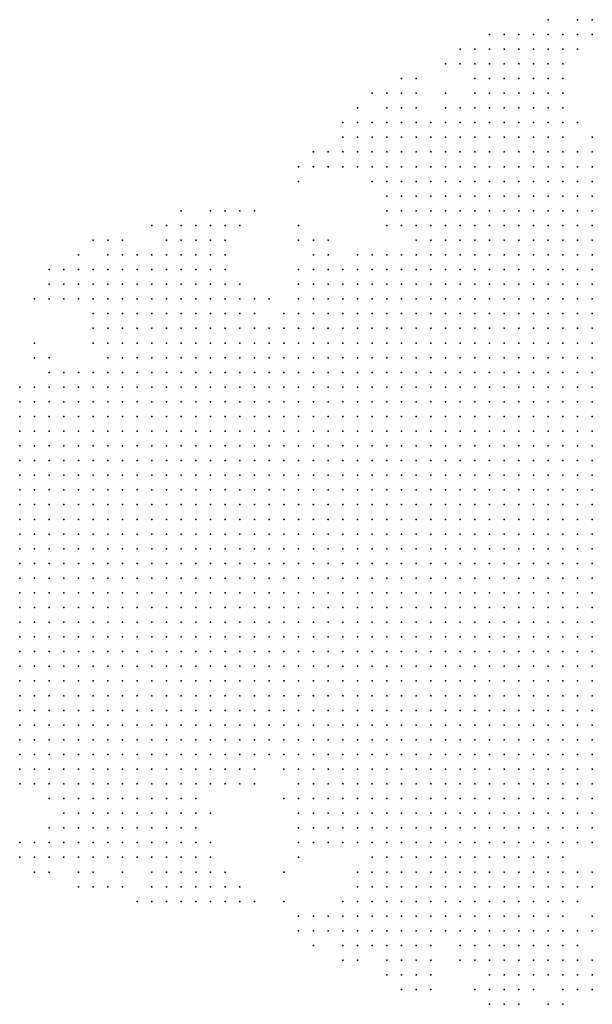
# Model space of a CAD drawing. Units: inches. Extents: x -1.3 to 1.3, y -1.1 to 1.1.
# Drawn here: x -0.16 to -0.08, y 0.42 to 0.56 of the extents above; entities that cross this region are included whole.
import ezdxf

# ---------------------------------------------------------------- set-up
doc = ezdxf.new("R2010")
doc.units = ezdxf.units.IN
doc.header["$MEASUREMENT"] = 0
doc.header["$PDMODE"] = 32
doc.header["$PDSIZE"] = 1e-05
for name, color, linetype in [('layer12', 12, 'Continuous'), ('layer13', 13, 'Continuous'), ('layer14', 14, 'Continuous'), ('layer15', 15, 'Continuous'), ('layer16', 16, 'Continuous'), ('layer17', 17, 'Continuous'), ('layer18', 18, 'Continuous'), ('layer19', 19, 'Continuous'), ('layer20', 20, 'Continuous'), ('layer21', 21, 'Continuous'), ('layer22', 22, 'Continuous'), ('layer23', 23, 'Continuous'), ('layer24', 24, 'Continuous'), ('layer25', 25, 'Continuous'), ('layer26', 26, 'Continuous'), ('layer27', 27, 'Continuous'), ('layer28', 28, 'Continuous'), ('layer29', 29, 'Continuous'), ('layer30', 30, 'Continuous'), ('layer31', 31, 'Continuous'), ('layer32', 32, 'Continuous'), ('layer33', 33, 'Continuous'), ('layer34', 34, 'Continuous'), ('layer35', 35, 'Continuous'), ('layer36', 36, 'Continuous'), ('layer38', 38, 'Continuous'), ('layer39', 39, 'Continuous'), ('layer40', 40, 'Continuous'), ('layer41', 41, 'Continuous'), ('layer42', 42, 'Continuous'), ('layer43', 43, 'Continuous'), ('layer44', 44, 'Continuous'), ('layer46', 46, 'Continuous'), ('layer54', 54, 'Continuous')]:
    doc.layers.add(name, color=color, linetype=linetype)

msp = doc.modelspace()

# ---------------------------------------------------------------- linework, layer by layer
at = {"layer": 'layer12', "color": 12}
for p in [(-0.0845, 0.5183), (-0.0845, 0.5163), (-0.0865, 0.5143), (-0.0845, 0.5143), (-0.0865, 0.5123), (-0.0845, 0.5123), (-0.0865, 0.5103), (-0.0845, 0.5103), (-0.0865, 0.5083), (-0.0845, 0.5083), (-0.0865, 0.5063), (-0.0845, 0.5063), (-0.0885, 0.5043), (-0.0865, 0.5043), (-0.0845, 0.5043), (-0.0885, 0.5023), (-0.0865, 0.5023), (-0.0845, 0.5023), (-0.0885, 0.5003), (-0.0865, 0.5003), (-0.0845, 0.5003), (-0.0865, 0.4983), (-0.0845, 0.4983), (-0.0865, 0.4963), (-0.0845, 0.4963), (-0.0865, 0.4943), (-0.0845, 0.4943), (-0.0865, 0.4923), (-0.0845, 0.4923), (-0.0865, 0.4903), (-0.0845, 0.4903), (-0.0845, 0.4883), (-0.0845, 0.4863), (-0.0845, 0.4843)]:
    msp.add_point(p, dxfattribs=at)
at = {"layer": 'layer13', "color": 13}
for p in [(-0.0865, 0.5283), (-0.0845, 0.5283), (-0.0905, 0.5263), (-0.0885, 0.5263), (-0.0865, 0.5263), (-0.0845, 0.5263), (-0.0925, 0.5243), (-0.0905, 0.5243), (-0.0885, 0.5243), (-0.0865, 0.5243), (-0.0845, 0.5243), (-0.0965, 0.5223), (-0.0945, 0.5223), (-0.0925, 0.5223), (-0.0905, 0.5223), (-0.0885, 0.5223), (-0.0865, 0.5223), (-0.0845, 0.5223), (-0.0985, 0.5203), (-0.0965, 0.5203), (-0.0945, 0.5203), (-0.0925, 0.5203), (-0.0905, 0.5203), (-0.0885, 0.5203), (-0.0865, 0.5203), (-0.0845, 0.5203), (-0.1005, 0.5183), (-0.0985, 0.5183), (-0.0965, 0.5183), (-0.0945, 0.5183), (-0.0925, 0.5183), (-0.0905, 0.5183), (-0.0885, 0.5183), (-0.0865, 0.5183), (-0.1025, 0.5163), (-0.1005, 0.5163), (-0.0985, 0.5163), (-0.0965, 0.5163), (-0.0945, 0.5163), (-0.0925, 0.5163), (-0.0905, 0.5163), (-0.0885, 0.5163), (-0.0865, 0.5163), (-0.1045, 0.5143), (-0.1025, 0.5143), (-0.1005, 0.5143), (-0.0985, 0.5143), (-0.0965, 0.5143), (-0.0945, 0.5143), (-0.0925, 0.5143), (-0.0905, 0.5143), (-0.0885, 0.5143), (-0.1045, 0.5123), (-0.1025, 0.5123), (-0.1005, 0.5123), (-0.0985, 0.5123), (-0.0965, 0.5123), (-0.0945, 0.5123), (-0.0925, 0.5123), (-0.0905, 0.5123), (-0.0885, 0.5123), (-0.1065, 0.5103), (-0.1045, 0.5103), (-0.1025, 0.5103), (-0.1005, 0.5103), (-0.0985, 0.5103), (-0.0965, 0.5103), (-0.0945, 0.5103), (-0.0925, 0.5103), (-0.0905, 0.5103), (-0.0885, 0.5103), (-0.1065, 0.5083), (-0.1045, 0.5083), (-0.1025, 0.5083), (-0.1005, 0.5083), (-0.0985, 0.5083), (-0.0965, 0.5083), (-0.0945, 0.5083), (-0.0925, 0.5083), (-0.0905, 0.5083), (-0.0885, 0.5083), (-0.1085, 0.5063), (-0.1065, 0.5063), (-0.1045, 0.5063), (-0.1025, 0.5063), (-0.1005, 0.5063), (-0.0985, 0.5063), (-0.0965, 0.5063), (-0.0945, 0.5063), (-0.0925, 0.5063), (-0.0905, 0.5063), (-0.0885, 0.5063), (-0.1085, 0.5043), (-0.1065, 0.5043), (-0.1045, 0.5043), (-0.1025, 0.5043), (-0.1005, 0.5043), (-0.0985, 0.5043), (-0.0965, 0.5043), (-0.0945, 0.5043), (-0.0925, 0.5043), (-0.0905, 0.5043), (-0.1085, 0.5023), (-0.1065, 0.5023), (-0.1045, 0.5023), (-0.1025, 0.5023), (-0.1005, 0.5023), (-0.0985, 0.5023), (-0.0965, 0.5023), (-0.0945, 0.5023), (-0.0925, 0.5023), (-0.0905, 0.5023), (-0.1085, 0.5003), (-0.1065, 0.5003), (-0.1045, 0.5003), (-0.1025, 0.5003), (-0.1005, 0.5003), (-0.0985, 0.5003), (-0.0965, 0.5003), (-0.0945, 0.5003), (-0.0925, 0.5003), (-0.0905, 0.5003), (-0.1085, 0.4983), (-0.1065, 0.4983), (-0.1045, 0.4983), (-0.1025, 0.4983), (-0.1005, 0.4983), (-0.0985, 0.4983), (-0.0965, 0.4983), (-0.0945, 0.4983), (-0.0925, 0.4983), (-0.0905, 0.4983), (-0.0885, 0.4983), (-0.1085, 0.4963), (-0.1065, 0.4963), (-0.1045, 0.4963), (-0.1025, 0.4963), (-0.1005, 0.4963), (-0.0985, 0.4963), (-0.0965, 0.4963), (-0.0945, 0.4963), (-0.0925, 0.4963), (-0.0905, 0.4963), (-0.0885, 0.4963), (-0.1085, 0.4943), (-0.1065, 0.4943), (-0.1045, 0.4943), (-0.1025, 0.4943), (-0.1005, 0.4943), (-0.0985, 0.4943), (-0.0965, 0.4943), (-0.0945, 0.4943), (-0.0925, 0.4943), (-0.0905, 0.4943), (-0.0885, 0.4943), (-0.1085, 0.4923), (-0.1065, 0.4923), (-0.1045, 0.4923), (-0.1025, 0.4923), (-0.1005, 0.4923), (-0.0985, 0.4923), (-0.0965, 0.4923), (-0.0945, 0.4923), (-0.0925, 0.4923), (-0.0905, 0.4923), (-0.0885, 0.4923), (-0.1085, 0.4903), (-0.1065, 0.4903), (-0.1045, 0.4903), (-0.1025, 0.4903), (-0.1005, 0.4903), (-0.0985, 0.4903), (-0.0965, 0.4903), (-0.0945, 0.4903), (-0.0925, 0.4903), (-0.0905, 0.4903), (-0.0885, 0.4903), (-0.1085, 0.4883), (-0.1065, 0.4883), (-0.1045, 0.4883), (-0.1025, 0.4883), (-0.1005, 0.4883), (-0.0985, 0.4883), (-0.0965, 0.4883), (-0.0945, 0.4883), (-0.0925, 0.4883), (-0.0905, 0.4883), (-0.0885, 0.4883), (-0.0865, 0.4883), (-0.1065, 0.4863), (-0.1045, 0.4863), (-0.1025, 0.4863), (-0.1005, 0.4863), (-0.0985, 0.4863), (-0.0965, 0.4863), (-0.0945, 0.4863), (-0.0925, 0.4863), (-0.0905, 0.4863), (-0.0885, 0.4863), (-0.0865, 0.4863), (-0.1065, 0.4843), (-0.1045, 0.4843), (-0.1025, 0.4843), (-0.1005, 0.4843), (-0.0985, 0.4843), (-0.0965, 0.4843), (-0.0945, 0.4843), (-0.0925, 0.4843), (-0.0905, 0.4843), (-0.0885, 0.4843), (-0.0865, 0.4843), (-0.1045, 0.4823), (-0.1025, 0.4823), (-0.1005, 0.4823), (-0.0985, 0.4823), (-0.0965, 0.4823), (-0.0945, 0.4823), (-0.0925, 0.4823), (-0.0905, 0.4823), (-0.0885, 0.4823), (-0.0865, 0.4823), (-0.0845, 0.4823), (-0.1045, 0.4803), (-0.1025, 0.4803), (-0.1005, 0.4803), (-0.0985, 0.4803), (-0.0965, 0.4803), (-0.0945, 0.4803), (-0.0925, 0.4803), (-0.0905, 0.4803), (-0.0885, 0.4803), (-0.0865, 0.4803), (-0.0845, 0.4803), (-0.1025, 0.4783), (-0.1005, 0.4783), (-0.0985, 0.4783), (-0.0965, 0.4783), (-0.0945, 0.4783), (-0.0925, 0.4783), (-0.0905, 0.4783), (-0.0885, 0.4783), (-0.0865, 0.4783), (-0.0845, 0.4783), (-0.1005, 0.4763), (-0.0985, 0.4763), (-0.0965, 0.4763), (-0.0945, 0.4763), (-0.0925, 0.4763), (-0.0905, 0.4763), (-0.0885, 0.4763), (-0.0865, 0.4763), (-0.0845, 0.4763), (-0.0985, 0.4743), (-0.0965, 0.4743), (-0.0945, 0.4743), (-0.0925, 0.4743), (-0.0905, 0.4743), (-0.0885, 0.4743), (-0.0865, 0.4743), (-0.0845, 0.4743), (-0.0965, 0.4723), (-0.0945, 0.4723), (-0.0925, 0.4723), (-0.0905, 0.4723), (-0.0885, 0.4723), (-0.0865, 0.4723), (-0.0845, 0.4723), (-0.0945, 0.4703), (-0.0925, 0.4703), (-0.0905, 0.4703), (-0.0885, 0.4703), (-0.0865, 0.4703), (-0.0845, 0.4703), (-0.0905, 0.4683), (-0.0885, 0.4683), (-0.0865, 0.4683), (-0.0845, 0.4683), (-0.0865, 0.4663), (-0.0845, 0.4663)]:
    msp.add_point(p, dxfattribs=at)
at = {"layer": 'layer14', "color": 14}
for p in [(-0.0905, 0.5343), (-0.0885, 0.5343), (-0.0865, 0.5343), (-0.0845, 0.5343), (-0.0945, 0.5323), (-0.0925, 0.5323), (-0.0905, 0.5323), (-0.0885, 0.5323), (-0.0865, 0.5323), (-0.0845, 0.5323), (-0.0985, 0.5303), (-0.0965, 0.5303), (-0.0945, 0.5303), (-0.0925, 0.5303), (-0.0905, 0.5303), (-0.0885, 0.5303), (-0.0865, 0.5303), (-0.0845, 0.5303), (-0.1005, 0.5283), (-0.0985, 0.5283), (-0.0965, 0.5283), (-0.0945, 0.5283), (-0.0925, 0.5283), (-0.0905, 0.5283), (-0.0885, 0.5283), (-0.1025, 0.5263), (-0.1005, 0.5263), (-0.0985, 0.5263), (-0.0965, 0.5263), (-0.0945, 0.5263), (-0.0925, 0.5263), (-0.1045, 0.5243), (-0.1025, 0.5243), (-0.1005, 0.5243), (-0.0985, 0.5243), (-0.0965, 0.5243), (-0.0945, 0.5243), (-0.1065, 0.5223), (-0.1045, 0.5223), (-0.1025, 0.5223), (-0.1005, 0.5223), (-0.0985, 0.5223), (-0.1085, 0.5203), (-0.1065, 0.5203), (-0.1045, 0.5203), (-0.1025, 0.5203), (-0.1005, 0.5203), (-0.1105, 0.5183), (-0.1085, 0.5183), (-0.1065, 0.5183), (-0.1045, 0.5183), (-0.1025, 0.5183), (-0.1105, 0.5163), (-0.1085, 0.5163), (-0.1065, 0.5163), (-0.1045, 0.5163), (-0.1125, 0.5143), (-0.1105, 0.5143), (-0.1085, 0.5143), (-0.1065, 0.5143), (-0.1145, 0.5123), (-0.1125, 0.5123), (-0.1105, 0.5123), (-0.1085, 0.5123), (-0.1065, 0.5123), (-0.1145, 0.5103), (-0.1125, 0.5103), (-0.1105, 0.5103), (-0.1085, 0.5103), (-0.1165, 0.5083), (-0.1145, 0.5083), (-0.1125, 0.5083), (-0.1105, 0.5083), (-0.1085, 0.5083), (-0.1165, 0.5063), (-0.1145, 0.5063), (-0.1125, 0.5063), (-0.1105, 0.5063), (-0.1185, 0.5043), (-0.1165, 0.5043), (-0.1145, 0.5043), (-0.1125, 0.5043), (-0.1105, 0.5043), (-0.1185, 0.5023), (-0.1165, 0.5023), (-0.1145, 0.5023), (-0.1125, 0.5023), (-0.1105, 0.5023), (-0.1185, 0.5003), (-0.1165, 0.5003), (-0.1145, 0.5003), (-0.1125, 0.5003), (-0.1105, 0.5003), (-0.1205, 0.4983), (-0.1185, 0.4983), (-0.1165, 0.4983), (-0.1145, 0.4983), (-0.1125, 0.4983), (-0.1105, 0.4983), (-0.1205, 0.4963), (-0.1185, 0.4963), (-0.1165, 0.4963), (-0.1145, 0.4963), (-0.1125, 0.4963), (-0.1105, 0.4963), (-0.1205, 0.4943), (-0.1185, 0.4943), (-0.1165, 0.4943), (-0.1145, 0.4943), (-0.1125, 0.4943), (-0.1105, 0.4943), (-0.1205, 0.4923), (-0.1185, 0.4923), (-0.1165, 0.4923), (-0.1145, 0.4923), (-0.1125, 0.4923), (-0.1105, 0.4923), (-0.1205, 0.4903), (-0.1185, 0.4903), (-0.1165, 0.4903), (-0.1145, 0.4903), (-0.1125, 0.4903), (-0.1105, 0.4903), (-0.1205, 0.4883), (-0.1185, 0.4883), (-0.1165, 0.4883), (-0.1145, 0.4883), (-0.1125, 0.4883), (-0.1105, 0.4883), (-0.1205, 0.4863), (-0.1185, 0.4863), (-0.1165, 0.4863), (-0.1145, 0.4863), (-0.1125, 0.4863), (-0.1105, 0.4863), (-0.1085, 0.4863), (-0.1205, 0.4843), (-0.1185, 0.4843), (-0.1165, 0.4843), (-0.1145, 0.4843), (-0.1125, 0.4843), (-0.1105, 0.4843), (-0.1085, 0.4843), (-0.1205, 0.4823), (-0.1185, 0.4823), (-0.1165, 0.4823), (-0.1145, 0.4823), (-0.1125, 0.4823), (-0.1105, 0.4823), (-0.1085, 0.4823), (-0.1065, 0.4823), (-0.1205, 0.4803), (-0.1185, 0.4803), (-0.1165, 0.4803), (-0.1145, 0.4803), (-0.1125, 0.4803), (-0.1105, 0.4803), (-0.1085, 0.4803), (-0.1065, 0.4803), (-0.1205, 0.4783), (-0.1185, 0.4783), (-0.1165, 0.4783), (-0.1145, 0.4783), (-0.1125, 0.4783), (-0.1105, 0.4783), (-0.1085, 0.4783), (-0.1065, 0.4783), (-0.1045, 0.4783), (-0.1205, 0.4763), (-0.1185, 0.4763), (-0.1165, 0.4763), (-0.1145, 0.4763), (-0.1125, 0.4763), (-0.1105, 0.4763), (-0.1085, 0.4763), (-0.1065, 0.4763), (-0.1045, 0.4763), (-0.1025, 0.4763), (-0.1185, 0.4743), (-0.1165, 0.4743), (-0.1145, 0.4743), (-0.1125, 0.4743), (-0.1105, 0.4743), (-0.1085, 0.4743), (-0.1065, 0.4743), (-0.1045, 0.4743), (-0.1025, 0.4743), (-0.1005, 0.4743), (-0.1185, 0.4723), (-0.1165, 0.4723), (-0.1145, 0.4723), (-0.1125, 0.4723), (-0.1105, 0.4723), (-0.1085, 0.4723), (-0.1065, 0.4723), (-0.1045, 0.4723), (-0.1025, 0.4723), (-0.1005, 0.4723), (-0.0985, 0.4723), (-0.1165, 0.4703), (-0.1145, 0.4703), (-0.1125, 0.4703), (-0.1105, 0.4703), (-0.1085, 0.4703), (-0.1065, 0.4703), (-0.1045, 0.4703), (-0.1025, 0.4703), (-0.1005, 0.4703), (-0.0985, 0.4703), (-0.0965, 0.4703), (-0.1165, 0.4683), (-0.1145, 0.4683), (-0.1125, 0.4683), (-0.1105, 0.4683), (-0.1085, 0.4683), (-0.1065, 0.4683), (-0.1045, 0.4683), (-0.1025, 0.4683), (-0.1005, 0.4683), (-0.0985, 0.4683), (-0.0965, 0.4683), (-0.0945, 0.4683), (-0.0925, 0.4683), (-0.1145, 0.4663), (-0.1125, 0.4663), (-0.1105, 0.4663), (-0.1085, 0.4663), (-0.1065, 0.4663), (-0.1045, 0.4663), (-0.1025, 0.4663), (-0.1005, 0.4663), (-0.0985, 0.4663), (-0.0965, 0.4663), (-0.0945, 0.4663), (-0.0925, 0.4663), (-0.0905, 0.4663), (-0.0885, 0.4663), (-0.1125, 0.4643), (-0.1105, 0.4643), (-0.1085, 0.4643), (-0.1065, 0.4643), (-0.1045, 0.4643), (-0.1025, 0.4643), (-0.1005, 0.4643), (-0.0985, 0.4643), (-0.0965, 0.4643), (-0.0945, 0.4643), (-0.0925, 0.4643), (-0.0905, 0.4643), (-0.0885, 0.4643), (-0.0865, 0.4643), (-0.0845, 0.4643), (-0.1105, 0.4623), (-0.1085, 0.4623), (-0.1065, 0.4623), (-0.1045, 0.4623), (-0.1025, 0.4623), (-0.1005, 0.4623), (-0.0985, 0.4623), (-0.0965, 0.4623), (-0.0945, 0.4623), (-0.0925, 0.4623), (-0.0905, 0.4623), (-0.0885, 0.4623), (-0.0865, 0.4623), (-0.0845, 0.4623), (-0.1085, 0.4603), (-0.1065, 0.4603), (-0.1045, 0.4603), (-0.1025, 0.4603), (-0.1005, 0.4603), (-0.0985, 0.4603), (-0.0965, 0.4603), (-0.0945, 0.4603), (-0.0925, 0.4603), (-0.0905, 0.4603), (-0.0885, 0.4603), (-0.0865, 0.4603), (-0.0845, 0.4603), (-0.1045, 0.4583), (-0.1025, 0.4583), (-0.1005, 0.4583), (-0.0985, 0.4583), (-0.0965, 0.4583), (-0.0945, 0.4583), (-0.0925, 0.4583), (-0.0905, 0.4583), (-0.0885, 0.4583), (-0.0865, 0.4583), (-0.0845, 0.4583), (-0.0985, 0.4563), (-0.0965, 0.4563), (-0.0945, 0.4563), (-0.0925, 0.4563)]:
    msp.add_point(p, dxfattribs=at)
at = {"layer": 'layer15', "color": 15}
for p in [(-0.0965, 0.5383), (-0.0945, 0.5383), (-0.0925, 0.5383), (-0.0905, 0.5383), (-0.0885, 0.5383), (-0.0865, 0.5383), (-0.1005, 0.5363), (-0.0985, 0.5363), (-0.0965, 0.5363), (-0.0945, 0.5363), (-0.0925, 0.5363), (-0.0905, 0.5363), (-0.0885, 0.5363), (-0.0865, 0.5363), (-0.0845, 0.5363), (-0.1005, 0.5343), (-0.0985, 0.5343), (-0.0965, 0.5343), (-0.0945, 0.5343), (-0.0925, 0.5343), (-0.1025, 0.5323), (-0.1005, 0.5323), (-0.0985, 0.5323), (-0.0965, 0.5323), (-0.1045, 0.5303), (-0.1025, 0.5303), (-0.1005, 0.5303), (-0.1045, 0.5283), (-0.1025, 0.5283), (-0.1065, 0.5263), (-0.1045, 0.5263), (-0.1085, 0.5243), (-0.1065, 0.5243), (-0.1105, 0.5223), (-0.1085, 0.5223), (-0.1125, 0.5203), (-0.1105, 0.5203), (-0.1145, 0.5183), (-0.1125, 0.5183), (-0.1185, 0.5163), (-0.1165, 0.5163), (-0.1145, 0.5163), (-0.1125, 0.5163), (-0.1225, 0.5143), (-0.1205, 0.5143), (-0.1185, 0.5143), (-0.1165, 0.5143), (-0.1145, 0.5143), (-0.1245, 0.5123), (-0.1225, 0.5123), (-0.1205, 0.5123), (-0.1185, 0.5123), (-0.1165, 0.5123), (-0.1265, 0.5103), (-0.1245, 0.5103), (-0.1225, 0.5103), (-0.1205, 0.5103), (-0.1185, 0.5103), (-0.1165, 0.5103), (-0.1285, 0.5083), (-0.1265, 0.5083), (-0.1245, 0.5083), (-0.1225, 0.5083), (-0.1205, 0.5083), (-0.1185, 0.5083), (-0.1305, 0.5063), (-0.1285, 0.5063), (-0.1265, 0.5063), (-0.1245, 0.5063), (-0.1225, 0.5063), (-0.1205, 0.5063), (-0.1185, 0.5063), (-0.1325, 0.5043), (-0.1305, 0.5043), (-0.1285, 0.5043), (-0.1265, 0.5043), (-0.1245, 0.5043), (-0.1225, 0.5043), (-0.1205, 0.5043), (-0.1325, 0.5023), (-0.1305, 0.5023), (-0.1285, 0.5023), (-0.1265, 0.5023), (-0.1245, 0.5023), (-0.1225, 0.5023), (-0.1205, 0.5023), (-0.1345, 0.5003), (-0.1325, 0.5003), (-0.1305, 0.5003), (-0.1285, 0.5003), (-0.1265, 0.5003), (-0.1245, 0.5003), (-0.1225, 0.5003), (-0.1205, 0.5003), (-0.1345, 0.4983), (-0.1325, 0.4983), (-0.1305, 0.4983), (-0.1285, 0.4983), (-0.1265, 0.4983), (-0.1245, 0.4983), (-0.1225, 0.4983), (-0.1345, 0.4963), (-0.1325, 0.4963), (-0.1305, 0.4963), (-0.1285, 0.4963), (-0.1265, 0.4963), (-0.1245, 0.4963), (-0.1225, 0.4963), (-0.1345, 0.4943), (-0.1325, 0.4943), (-0.1305, 0.4943), (-0.1285, 0.4943), (-0.1265, 0.4943), (-0.1245, 0.4943), (-0.1225, 0.4943), (-0.1345, 0.4923), (-0.1325, 0.4923), (-0.1305, 0.4923), (-0.1285, 0.4923), (-0.1265, 0.4923), (-0.1245, 0.4923), (-0.1225, 0.4923), (-0.1345, 0.4903), (-0.1325, 0.4903), (-0.1305, 0.4903), (-0.1285, 0.4903), (-0.1265, 0.4903), (-0.1245, 0.4903), (-0.1225, 0.4903), (-0.1345, 0.4883), (-0.1325, 0.4883), (-0.1305, 0.4883), (-0.1285, 0.4883), (-0.1265, 0.4883), (-0.1245, 0.4883), (-0.1225, 0.4883), (-0.1345, 0.4863), (-0.1325, 0.4863), (-0.1305, 0.4863), (-0.1285, 0.4863), (-0.1265, 0.4863), (-0.1245, 0.4863), (-0.1225, 0.4863), (-0.1345, 0.4843), (-0.1325, 0.4843), (-0.1305, 0.4843), (-0.1285, 0.4843), (-0.1265, 0.4843), (-0.1245, 0.4843), (-0.1225, 0.4843), (-0.1345, 0.4823), (-0.1325, 0.4823), (-0.1305, 0.4823), (-0.1285, 0.4823), (-0.1265, 0.4823), (-0.1245, 0.4823), (-0.1225, 0.4823), (-0.1345, 0.4803), (-0.1325, 0.4803), (-0.1305, 0.4803), (-0.1285, 0.4803), (-0.1265, 0.4803), (-0.1245, 0.4803), (-0.1225, 0.4803), (-0.1325, 0.4783), (-0.1305, 0.4783), (-0.1285, 0.4783), (-0.1265, 0.4783), (-0.1245, 0.4783), (-0.1225, 0.4783), (-0.1325, 0.4763), (-0.1305, 0.4763), (-0.1285, 0.4763), (-0.1265, 0.4763), (-0.1245, 0.4763), (-0.1225, 0.4763), (-0.1305, 0.4743), (-0.1285, 0.4743), (-0.1265, 0.4743), (-0.1245, 0.4743), (-0.1225, 0.4743), (-0.1205, 0.4743), (-0.1305, 0.4723), (-0.1285, 0.4723), (-0.1265, 0.4723), (-0.1245, 0.4723), (-0.1225, 0.4723), (-0.1205, 0.4723), (-0.1285, 0.4703), (-0.1265, 0.4703), (-0.1245, 0.4703), (-0.1225, 0.4703), (-0.1205, 0.4703), (-0.1185, 0.4703), (-0.1265, 0.4683), (-0.1245, 0.4683), (-0.1225, 0.4683), (-0.1205, 0.4683), (-0.1185, 0.4683), (-0.1245, 0.4663), (-0.1225, 0.4663), (-0.1205, 0.4663), (-0.1185, 0.4663), (-0.1165, 0.4663), (-0.1245, 0.4643), (-0.1225, 0.4643), (-0.1205, 0.4643), (-0.1185, 0.4643), (-0.1165, 0.4643), (-0.1145, 0.4643), (-0.1225, 0.4623), (-0.1205, 0.4623), (-0.1185, 0.4623), (-0.1165, 0.4623), (-0.1145, 0.4623), (-0.1125, 0.4623), (-0.1185, 0.4603), (-0.1165, 0.4603), (-0.1145, 0.4603), (-0.1125, 0.4603), (-0.1105, 0.4603), (-0.1165, 0.4583), (-0.1145, 0.4583), (-0.1125, 0.4583), (-0.1105, 0.4583), (-0.1085, 0.4583), (-0.1065, 0.4583), (-0.1145, 0.4563), (-0.1125, 0.4563), (-0.1105, 0.4563), (-0.1085, 0.4563), (-0.1065, 0.4563), (-0.1045, 0.4563), (-0.1025, 0.4563), (-0.1005, 0.4563), (-0.0905, 0.4563), (-0.0885, 0.4563), (-0.0865, 0.4563), (-0.0845, 0.4563), (-0.1105, 0.4543), (-0.1085, 0.4543), (-0.1065, 0.4543), (-0.1045, 0.4543), (-0.1025, 0.4543), (-0.1005, 0.4543), (-0.0985, 0.4543), (-0.0965, 0.4543), (-0.0945, 0.4543), (-0.0925, 0.4543), (-0.0905, 0.4543), (-0.0885, 0.4543), (-0.0865, 0.4543), (-0.0845, 0.4543), (-0.1065, 0.4523), (-0.1045, 0.4523), (-0.1025, 0.4523), (-0.1005, 0.4523), (-0.0985, 0.4523), (-0.0965, 0.4523), (-0.0945, 0.4523), (-0.0925, 0.4523), (-0.0905, 0.4523), (-0.0885, 0.4523), (-0.0865, 0.4523), (-0.0845, 0.4523), (-0.1005, 0.4503), (-0.0985, 0.4503), (-0.0965, 0.4503), (-0.0945, 0.4503), (-0.0925, 0.4503), (-0.0905, 0.4503), (-0.0885, 0.4503)]:
    msp.add_point(p, dxfattribs=at)
at = {"layer": 'layer16', "color": 16}
for p in [(-0.1005, 0.5423), (-0.0985, 0.5423), (-0.0965, 0.5423), (-0.0945, 0.5423), (-0.0925, 0.5423), (-0.1045, 0.5403), (-0.1025, 0.5403), (-0.1005, 0.5403), (-0.0985, 0.5403), (-0.0965, 0.5403), (-0.0945, 0.5403), (-0.0925, 0.5403), (-0.0905, 0.5403), (-0.0885, 0.5403), (-0.1045, 0.5383), (-0.1025, 0.5383), (-0.1005, 0.5383), (-0.0985, 0.5383), (-0.0845, 0.5383), (-0.1065, 0.5363), (-0.1045, 0.5363), (-0.1025, 0.5363), (-0.1065, 0.5343), (-0.1045, 0.5343), (-0.1025, 0.5343), (-0.1065, 0.5323), (-0.1045, 0.5323), (-0.1065, 0.5303), (-0.1065, 0.5283), (-0.1085, 0.5263), (-0.1105, 0.5243), (-0.1165, 0.5223), (-0.1145, 0.5223), (-0.1125, 0.5223), (-0.1185, 0.5203), (-0.1165, 0.5203), (-0.1145, 0.5203), (-0.1205, 0.5183), (-0.1185, 0.5183), (-0.1165, 0.5183), (-0.1225, 0.5163), (-0.1205, 0.5163), (-0.1265, 0.5143), (-0.1245, 0.5143), (-0.1305, 0.5123), (-0.1285, 0.5123), (-0.1265, 0.5123), (-0.1365, 0.5103), (-0.1345, 0.5103), (-0.1325, 0.5103), (-0.1305, 0.5103), (-0.1285, 0.5103), (-0.1405, 0.5083), (-0.1385, 0.5083), (-0.1365, 0.5083), (-0.1345, 0.5083), (-0.1325, 0.5083), (-0.1305, 0.5083), (-0.1425, 0.5063), (-0.1405, 0.5063), (-0.1385, 0.5063), (-0.1365, 0.5063), (-0.1345, 0.5063), (-0.1325, 0.5063), (-0.1445, 0.5043), (-0.1425, 0.5043), (-0.1405, 0.5043), (-0.1385, 0.5043), (-0.1365, 0.5043), (-0.1345, 0.5043), (-0.1465, 0.5023), (-0.1445, 0.5023), (-0.1425, 0.5023), (-0.1405, 0.5023), (-0.1385, 0.5023), (-0.1365, 0.5023), (-0.1345, 0.5023), (-0.1485, 0.5003), (-0.1465, 0.5003), (-0.1445, 0.5003), (-0.1425, 0.5003), (-0.1405, 0.5003), (-0.1385, 0.5003), (-0.1365, 0.5003), (-0.1485, 0.4983), (-0.1465, 0.4983), (-0.1445, 0.4983), (-0.1425, 0.4983), (-0.1405, 0.4983), (-0.1385, 0.4983), (-0.1365, 0.4983), (-0.1505, 0.4963), (-0.1485, 0.4963), (-0.1465, 0.4963), (-0.1445, 0.4963), (-0.1425, 0.4963), (-0.1405, 0.4963), (-0.1385, 0.4963), (-0.1365, 0.4963), (-0.1505, 0.4943), (-0.1485, 0.4943), (-0.1465, 0.4943), (-0.1445, 0.4943), (-0.1425, 0.4943), (-0.1405, 0.4943), (-0.1385, 0.4943), (-0.1365, 0.4943), (-0.1505, 0.4923), (-0.1485, 0.4923), (-0.1465, 0.4923), (-0.1445, 0.4923), (-0.1425, 0.4923), (-0.1405, 0.4923), (-0.1385, 0.4923), (-0.1365, 0.4923), (-0.1505, 0.4903), (-0.1485, 0.4903), (-0.1465, 0.4903), (-0.1445, 0.4903), (-0.1425, 0.4903), (-0.1405, 0.4903), (-0.1385, 0.4903), (-0.1365, 0.4903), (-0.1505, 0.4883), (-0.1485, 0.4883), (-0.1465, 0.4883), (-0.1445, 0.4883), (-0.1425, 0.4883), (-0.1405, 0.4883), (-0.1385, 0.4883), (-0.1365, 0.4883), (-0.1505, 0.4863), (-0.1485, 0.4863), (-0.1465, 0.4863), (-0.1445, 0.4863), (-0.1425, 0.4863), (-0.1405, 0.4863), (-0.1385, 0.4863), (-0.1365, 0.4863), (-0.1505, 0.4843), (-0.1485, 0.4843), (-0.1465, 0.4843), (-0.1445, 0.4843), (-0.1425, 0.4843), (-0.1405, 0.4843), (-0.1385, 0.4843), (-0.1365, 0.4843), (-0.1505, 0.4823), (-0.1485, 0.4823), (-0.1465, 0.4823), (-0.1445, 0.4823), (-0.1425, 0.4823), (-0.1405, 0.4823), (-0.1385, 0.4823), (-0.1365, 0.4823), (-0.1485, 0.4803), (-0.1465, 0.4803), (-0.1445, 0.4803), (-0.1425, 0.4803), (-0.1405, 0.4803), (-0.1385, 0.4803), (-0.1365, 0.4803), (-0.1485, 0.4783), (-0.1465, 0.4783), (-0.1445, 0.4783), (-0.1425, 0.4783), (-0.1405, 0.4783), (-0.1385, 0.4783), (-0.1365, 0.4783), (-0.1345, 0.4783), (-0.1465, 0.4763), (-0.1445, 0.4763), (-0.1425, 0.4763), (-0.1405, 0.4763), (-0.1385, 0.4763), (-0.1365, 0.4763), (-0.1345, 0.4763), (-0.1445, 0.4743), (-0.1425, 0.4743), (-0.1405, 0.4743), (-0.1385, 0.4743), (-0.1365, 0.4743), (-0.1345, 0.4743), (-0.1325, 0.4743), (-0.1425, 0.4723), (-0.1405, 0.4723), (-0.1385, 0.4723), (-0.1365, 0.4723), (-0.1345, 0.4723), (-0.1325, 0.4723), (-0.1405, 0.4703), (-0.1385, 0.4703), (-0.1365, 0.4703), (-0.1345, 0.4703), (-0.1325, 0.4703), (-0.1305, 0.4703), (-0.1385, 0.4683), (-0.1365, 0.4683), (-0.1345, 0.4683), (-0.1325, 0.4683), (-0.1305, 0.4683), (-0.1285, 0.4683), (-0.1345, 0.4663), (-0.1325, 0.4663), (-0.1305, 0.4663), (-0.1285, 0.4663), (-0.1265, 0.4663), (-0.1305, 0.4643), (-0.1285, 0.4643), (-0.1265, 0.4643), (-0.1265, 0.4623), (-0.1245, 0.4623), (-0.1245, 0.4603), (-0.1225, 0.4603), (-0.1205, 0.4603), (-0.1205, 0.4583), (-0.1185, 0.4583), (-0.1185, 0.4563), (-0.1165, 0.4563), (-0.1165, 0.4543), (-0.1145, 0.4543), (-0.1125, 0.4543), (-0.1165, 0.4523), (-0.1145, 0.4523), (-0.1125, 0.4523), (-0.1105, 0.4523), (-0.1085, 0.4523), (-0.1145, 0.4503), (-0.1125, 0.4503), (-0.1105, 0.4503), (-0.1085, 0.4503), (-0.1065, 0.4503), (-0.1045, 0.4503), (-0.1025, 0.4503), (-0.0865, 0.4503), (-0.0845, 0.4503), (-0.1125, 0.4483), (-0.1105, 0.4483), (-0.1085, 0.4483), (-0.1065, 0.4483), (-0.1045, 0.4483), (-0.1025, 0.4483), (-0.1005, 0.4483), (-0.0985, 0.4483), (-0.0965, 0.4483), (-0.0945, 0.4483), (-0.0925, 0.4483), (-0.0905, 0.4483), (-0.0885, 0.4483), (-0.1105, 0.4463), (-0.1085, 0.4463), (-0.1065, 0.4463), (-0.1045, 0.4463), (-0.1025, 0.4463), (-0.1005, 0.4463), (-0.0985, 0.4463), (-0.0965, 0.4463), (-0.0945, 0.4463), (-0.0925, 0.4463), (-0.1065, 0.4443), (-0.1045, 0.4443), (-0.1025, 0.4443), (-0.1005, 0.4443), (-0.0985, 0.4443), (-0.0965, 0.4443)]:
    msp.add_point(p, dxfattribs=at)
at = {"layer": 'layer17', "color": 17}
for p in [(-0.1025, 0.5443), (-0.1005, 0.5443), (-0.0985, 0.5443), (-0.0965, 0.5443), (-0.0945, 0.5443), (-0.0925, 0.5443), (-0.1045, 0.5423), (-0.1025, 0.5423), (-0.0905, 0.5423), (-0.1065, 0.5403), (-0.0865, 0.5403), (-0.0845, 0.5403), (-0.1085, 0.5383), (-0.1065, 0.5383), (-0.1085, 0.5363), (-0.1085, 0.5343), (-0.1085, 0.5323), (-0.1085, 0.5303), (-0.1165, 0.5243), (-0.1145, 0.5243), (-0.1125, 0.5243), (-0.1205, 0.5223), (-0.1185, 0.5223), (-0.1205, 0.5203), (-0.1225, 0.5183), (-0.1345, 0.5163), (-0.1325, 0.5163), (-0.1305, 0.5163), (-0.1285, 0.5163), (-0.1265, 0.5163), (-0.1245, 0.5163), (-0.1405, 0.5143), (-0.1385, 0.5143), (-0.1365, 0.5143), (-0.1345, 0.5143), (-0.1325, 0.5143), (-0.1305, 0.5143), (-0.1285, 0.5143), (-0.1425, 0.5123), (-0.1405, 0.5123), (-0.1385, 0.5123), (-0.1365, 0.5123), (-0.1345, 0.5123), (-0.1325, 0.5123), (-0.1465, 0.5103), (-0.1445, 0.5103), (-0.1425, 0.5103), (-0.1405, 0.5103), (-0.1385, 0.5103), (-0.1485, 0.5083), (-0.1465, 0.5083), (-0.1445, 0.5083), (-0.1425, 0.5083), (-0.1505, 0.5063), (-0.1485, 0.5063), (-0.1465, 0.5063), (-0.1445, 0.5063), (-0.1525, 0.5043), (-0.1505, 0.5043), (-0.1485, 0.5043), (-0.1465, 0.5043), (-0.1525, 0.5023), (-0.1505, 0.5023), (-0.1485, 0.5023), (-0.1545, 0.5003), (-0.1525, 0.5003), (-0.1505, 0.5003), (-0.1565, 0.4983), (-0.1545, 0.4983), (-0.1525, 0.4983), (-0.1505, 0.4983), (-0.1565, 0.4963), (-0.1545, 0.4963), (-0.1525, 0.4963), (-0.1585, 0.4943), (-0.1565, 0.4943), (-0.1545, 0.4943), (-0.1525, 0.4943), (-0.1585, 0.4923), (-0.1565, 0.4923), (-0.1545, 0.4923), (-0.1525, 0.4923), (-0.1585, 0.4903), (-0.1565, 0.4903), (-0.1545, 0.4903), (-0.1525, 0.4903), (-0.1585, 0.4883), (-0.1565, 0.4883), (-0.1545, 0.4883), (-0.1525, 0.4883), (-0.1605, 0.4863), (-0.1585, 0.4863), (-0.1565, 0.4863), (-0.1545, 0.4863), (-0.1525, 0.4863), (-0.1605, 0.4843), (-0.1585, 0.4843), (-0.1565, 0.4843), (-0.1545, 0.4843), (-0.1525, 0.4843), (-0.1605, 0.4823), (-0.1585, 0.4823), (-0.1565, 0.4823), (-0.1545, 0.4823), (-0.1525, 0.4823), (-0.1605, 0.4803), (-0.1585, 0.4803), (-0.1565, 0.4803), (-0.1545, 0.4803), (-0.1525, 0.4803), (-0.1505, 0.4803), (-0.1605, 0.4783), (-0.1585, 0.4783), (-0.1565, 0.4783), (-0.1545, 0.4783), (-0.1525, 0.4783), (-0.1505, 0.4783), (-0.1605, 0.4763), (-0.1585, 0.4763), (-0.1565, 0.4763), (-0.1545, 0.4763), (-0.1525, 0.4763), (-0.1505, 0.4763), (-0.1485, 0.4763), (-0.1585, 0.4743), (-0.1565, 0.4743), (-0.1545, 0.4743), (-0.1525, 0.4743), (-0.1505, 0.4743), (-0.1485, 0.4743), (-0.1465, 0.4743), (-0.1585, 0.4723), (-0.1565, 0.4723), (-0.1545, 0.4723), (-0.1525, 0.4723), (-0.1505, 0.4723), (-0.1485, 0.4723), (-0.1465, 0.4723), (-0.1445, 0.4723), (-0.1565, 0.4703), (-0.1545, 0.4703), (-0.1525, 0.4703), (-0.1505, 0.4703), (-0.1485, 0.4703), (-0.1465, 0.4703), (-0.1445, 0.4703), (-0.1425, 0.4703), (-0.1565, 0.4683), (-0.1545, 0.4683), (-0.1525, 0.4683), (-0.1505, 0.4683), (-0.1485, 0.4683), (-0.1465, 0.4683), (-0.1445, 0.4683), (-0.1425, 0.4683), (-0.1405, 0.4683), (-0.1545, 0.4663), (-0.1525, 0.4663), (-0.1505, 0.4663), (-0.1485, 0.4663), (-0.1465, 0.4663), (-0.1445, 0.4663), (-0.1425, 0.4663), (-0.1405, 0.4663), (-0.1385, 0.4663), (-0.1365, 0.4663), (-0.1525, 0.4643), (-0.1505, 0.4643), (-0.1485, 0.4643), (-0.1465, 0.4643), (-0.1445, 0.4643), (-0.1425, 0.4643), (-0.1405, 0.4643), (-0.1385, 0.4643), (-0.1365, 0.4643), (-0.1345, 0.4643), (-0.1325, 0.4643), (-0.1505, 0.4623), (-0.1485, 0.4623), (-0.1465, 0.4623), (-0.1445, 0.4623), (-0.1425, 0.4623), (-0.1405, 0.4623), (-0.1385, 0.4623), (-0.1365, 0.4623), (-0.1345, 0.4623), (-0.1325, 0.4623), (-0.1305, 0.4623), (-0.1285, 0.4623), (-0.1425, 0.4603), (-0.1405, 0.4603), (-0.1265, 0.4603), (-0.1245, 0.4583), (-0.1225, 0.4583), (-0.1225, 0.4563), (-0.1205, 0.4563), (-0.1225, 0.4543), (-0.1205, 0.4543), (-0.1185, 0.4543), (-0.1205, 0.4523), (-0.1185, 0.4523), (-0.1185, 0.4503), (-0.1165, 0.4503), (-0.1145, 0.4483), (-0.0865, 0.4483), (-0.1125, 0.4463), (-0.0905, 0.4463), (-0.1105, 0.4443), (-0.1085, 0.4443), (-0.0945, 0.4443), (-0.0925, 0.4443), (-0.0905, 0.4443), (-0.1085, 0.4423), (-0.1065, 0.4423), (-0.1045, 0.4423), (-0.1025, 0.4423), (-0.1005, 0.4423), (-0.0985, 0.4423), (-0.0965, 0.4423), (-0.0945, 0.4423), (-0.0925, 0.4423), (-0.1065, 0.4403), (-0.1045, 0.4403), (-0.1025, 0.4403), (-0.1005, 0.4403), (-0.0985, 0.4403), (-0.0965, 0.4403), (-0.0945, 0.4403), (-0.1045, 0.4383), (-0.1025, 0.4383), (-0.1005, 0.4383), (-0.0985, 0.4383), (-0.0965, 0.4383)]:
    msp.add_point(p, dxfattribs=at)
at = {"layer": 'layer18', "color": 18}
for p in [(-0.0965, 0.5483), (-0.0945, 0.5483), (-0.0925, 0.5483), (-0.1005, 0.5463), (-0.0985, 0.5463), (-0.0965, 0.5463), (-0.0945, 0.5463), (-0.0925, 0.5463), (-0.0905, 0.5463), (-0.1065, 0.5443), (-0.1045, 0.5443), (-0.0905, 0.5443), (-0.1085, 0.5423), (-0.1065, 0.5423), (-0.0885, 0.5423), (-0.1105, 0.5403), (-0.1085, 0.5403), (-0.1105, 0.5383), (-0.1105, 0.5363), (-0.1105, 0.5343), (-0.1105, 0.5323), (-0.1105, 0.5263), (-0.1205, 0.5243), (-0.1185, 0.5243), (-0.1225, 0.5223), (-0.1385, 0.5203), (-0.1365, 0.5203), (-0.1225, 0.5203), (-0.1425, 0.5183), (-0.1405, 0.5183), (-0.1385, 0.5183), (-0.1365, 0.5183), (-0.1345, 0.5183), (-0.1325, 0.5183), (-0.1445, 0.5163), (-0.1425, 0.5163), (-0.1405, 0.5163), (-0.1385, 0.5163), (-0.1365, 0.5163), (-0.1445, 0.5143), (-0.1425, 0.5143), (-0.1465, 0.5123), (-0.1445, 0.5123), (-0.1485, 0.5103), (-0.1505, 0.5083), (-0.1545, 0.5063), (-0.1525, 0.5063), (-0.1585, 0.5043), (-0.1565, 0.5043), (-0.1545, 0.5043), (-0.1605, 0.5023), (-0.1585, 0.5023), (-0.1565, 0.5023), (-0.1545, 0.5023), (-0.1625, 0.5003), (-0.1605, 0.5003), (-0.1585, 0.5003), (-0.1565, 0.5003), (-0.1625, 0.4983), (-0.1605, 0.4983), (-0.1585, 0.4983), (-0.1625, 0.4963), (-0.1605, 0.4963), (-0.1585, 0.4963), (-0.1625, 0.4943), (-0.1605, 0.4943), (-0.1625, 0.4923), (-0.1605, 0.4923), (-0.1625, 0.4903), (-0.1605, 0.4903), (-0.1625, 0.4883), (-0.1605, 0.4883), (-0.1625, 0.4863), (-0.1625, 0.4843), (-0.1625, 0.4823), (-0.1625, 0.4803), (-0.1625, 0.4783), (-0.1625, 0.4763), (-0.1625, 0.4743), (-0.1605, 0.4743), (-0.1625, 0.4723), (-0.1605, 0.4723), (-0.1625, 0.4703), (-0.1605, 0.4703), (-0.1585, 0.4703), (-0.1625, 0.4683), (-0.1605, 0.4683), (-0.1585, 0.4683), (-0.1625, 0.4663), (-0.1605, 0.4663), (-0.1585, 0.4663), (-0.1565, 0.4663), (-0.1605, 0.4643), (-0.1585, 0.4643), (-0.1565, 0.4643), (-0.1545, 0.4643), (-0.1585, 0.4623), (-0.1565, 0.4623), (-0.1545, 0.4623), (-0.1525, 0.4623), (-0.1545, 0.4603), (-0.1525, 0.4603), (-0.1505, 0.4603), (-0.1485, 0.4603), (-0.1465, 0.4603), (-0.1445, 0.4603), (-0.1385, 0.4603), (-0.1365, 0.4603), (-0.1345, 0.4603), (-0.1325, 0.4603), (-0.1505, 0.4583), (-0.1485, 0.4583), (-0.1465, 0.4583), (-0.1445, 0.4583), (-0.1425, 0.4583), (-0.1405, 0.4583), (-0.1385, 0.4583), (-0.1365, 0.4583), (-0.1345, 0.4583), (-0.1265, 0.4583), (-0.1465, 0.4563), (-0.1445, 0.4563), (-0.1425, 0.4563), (-0.1405, 0.4563), (-0.1385, 0.4563), (-0.1245, 0.4563), (-0.1225, 0.4523), (-0.1205, 0.4503), (-0.1185, 0.4483), (-0.1165, 0.4483), (-0.0845, 0.4483), (-0.1145, 0.4463), (-0.0885, 0.4463), (-0.1125, 0.4443), (-0.1125, 0.4423), (-0.1105, 0.4423), (-0.0905, 0.4423), (-0.1105, 0.4403), (-0.1085, 0.4403), (-0.0925, 0.4403), (-0.0905, 0.4403), (-0.1085, 0.4383), (-0.1065, 0.4383), (-0.0945, 0.4383), (-0.0925, 0.4383), (-0.0905, 0.4383), (-0.1065, 0.4363), (-0.1045, 0.4363), (-0.1025, 0.4363), (-0.1005, 0.4363), (-0.0985, 0.4363), (-0.0965, 0.4363), (-0.0945, 0.4363), (-0.0925, 0.4363)]:
    msp.add_point(p, dxfattribs=at)
at = {"layer": 'layer19', "color": 19}
for p in [(-0.0985, 0.5503), (-0.0965, 0.5503), (-0.0945, 0.5503), (-0.0925, 0.5503), (-0.0985, 0.5483), (-0.0905, 0.5483), (-0.1025, 0.5463), (-0.1105, 0.5443), (-0.1085, 0.5443), (-0.1125, 0.5423), (-0.1105, 0.5423), (-0.1125, 0.5403), (-0.1125, 0.5383), (-0.1445, 0.5223), (-0.1425, 0.5223), (-0.1405, 0.5223), (-0.1385, 0.5223), (-0.1465, 0.5203), (-0.1445, 0.5203), (-0.1425, 0.5203), (-0.1405, 0.5203), (-0.1345, 0.5203), (-0.1465, 0.5183), (-0.1445, 0.5183), (-0.1305, 0.5183), (-0.1465, 0.5163), (-0.1465, 0.5143), (-0.1485, 0.5123), (-0.1505, 0.5103), (-0.1545, 0.5083), (-0.1525, 0.5083), (-0.1585, 0.5063), (-0.1565, 0.5063), (-0.1605, 0.5043), (-0.1625, 0.5023), (-0.1625, 0.4643), (-0.1605, 0.4623), (-0.1585, 0.4603), (-0.1565, 0.4603), (-0.1305, 0.4603), (-0.1285, 0.4603), (-0.1565, 0.4583), (-0.1545, 0.4583), (-0.1525, 0.4583), (-0.1325, 0.4583), (-0.1565, 0.4563), (-0.1545, 0.4563), (-0.1525, 0.4563), (-0.1505, 0.4563), (-0.1485, 0.4563), (-0.1365, 0.4563), (-0.1345, 0.4563), (-0.1545, 0.4543), (-0.1525, 0.4543), (-0.1505, 0.4543), (-0.1485, 0.4543), (-0.1465, 0.4543), (-0.1445, 0.4543), (-0.1425, 0.4543), (-0.1405, 0.4543), (-0.1385, 0.4543), (-0.1505, 0.4523), (-0.1485, 0.4523), (-0.1465, 0.4523), (-0.1445, 0.4523), (-0.1425, 0.4523), (-0.1225, 0.4503), (-0.1205, 0.4483), (-0.0885, 0.4443), (-0.0885, 0.4423), (-0.1125, 0.4403), (-0.0885, 0.4403), (-0.1125, 0.4383), (-0.1105, 0.4383), (-0.1125, 0.4363), (-0.1105, 0.4363), (-0.1085, 0.4363), (-0.0905, 0.4363), (-0.1045, 0.4343), (-0.1025, 0.4343), (-0.1005, 0.4343), (-0.0985, 0.4343), (-0.0965, 0.4343), (-0.0945, 0.4343), (-0.0925, 0.4343), (-0.0985, 0.4323), (-0.0965, 0.4323), (-0.0945, 0.4323)]:
    msp.add_point(p, dxfattribs=at)
at = {"layer": 'layer20', "color": 20}
for p in [(-0.0965, 0.5523), (-0.0945, 0.5523), (-0.0925, 0.5523), (-0.0905, 0.5503), (-0.1045, 0.5463), (-0.1125, 0.5443), (-0.1145, 0.5423), (-0.1145, 0.5403), (-0.1145, 0.5383), (-0.1125, 0.5363), (-0.1085, 0.5283), (-0.1205, 0.5263), (-0.1425, 0.5243), (-0.1405, 0.5243), (-0.1385, 0.5243), (-0.1365, 0.5243), (-0.1225, 0.5243), (-0.1465, 0.5223), (-0.1365, 0.5223), (-0.1345, 0.5223), (-0.1485, 0.5203), (-0.1325, 0.5203), (-0.1485, 0.5183), (-0.1485, 0.5163), (-0.1485, 0.5143), (-0.1565, 0.5103), (-0.1545, 0.5103), (-0.1525, 0.5103), (-0.1585, 0.5083), (-0.1565, 0.5083), (-0.1625, 0.5043), (-0.1625, 0.4623), (-0.1625, 0.4603), (-0.1605, 0.4603), (-0.1605, 0.4583), (-0.1585, 0.4583), (-0.1585, 0.4563), (-0.1325, 0.4563), (-0.1565, 0.4543), (-0.1365, 0.4543), (-0.1245, 0.4543), (-0.1545, 0.4523), (-0.1525, 0.4523), (-0.1405, 0.4523), (-0.1245, 0.4523), (-0.1525, 0.4503), (-0.1505, 0.4503), (-0.1485, 0.4503), (-0.1465, 0.4503), (-0.1445, 0.4503), (-0.1425, 0.4503), (-0.1405, 0.4503), (-0.1505, 0.4483), (-0.1485, 0.4483), (-0.1465, 0.4483), (-0.1445, 0.4483), (-0.1425, 0.4483), (-0.1225, 0.4483), (-0.1185, 0.4463), (-0.1145, 0.4443), (-0.1145, 0.4423), (-0.1145, 0.4403), (-0.1145, 0.4383), (-0.0885, 0.4383), (-0.1145, 0.4363), (-0.0885, 0.4363), (-0.1125, 0.4343), (-0.1105, 0.4343), (-0.1085, 0.4343), (-0.1065, 0.4343), (-0.0905, 0.4343), (-0.0885, 0.4343), (-0.1105, 0.4323), (-0.1005, 0.4323), (-0.0925, 0.4323), (-0.0905, 0.4323), (-0.0965, 0.4303), (-0.0945, 0.4303), (-0.0925, 0.4303), (-0.0905, 0.4303)]:
    msp.add_point(p, dxfattribs=at)
at = {"layer": 'layer21', "color": 21}
for p in [(-0.0985, 0.5523), (-0.0905, 0.5523), (-0.1005, 0.5503), (-0.1005, 0.5483), (-0.1105, 0.5463), (-0.1085, 0.5463), (-0.0885, 0.5463), (-0.0885, 0.5443), (-0.1165, 0.5423), (-0.0845, 0.5423), (-0.1165, 0.5403), (-0.1105, 0.5303), (-0.1405, 0.5263), (-0.1385, 0.5263), (-0.1365, 0.5263), (-0.1225, 0.5263), (-0.1165, 0.5263), (-0.1145, 0.5263), (-0.1485, 0.5243), (-0.1465, 0.5243), (-0.1445, 0.5243), (-0.1485, 0.5223), (-0.1245, 0.5223), (-0.1505, 0.5203), (-0.1305, 0.5203), (-0.1505, 0.5183), (-0.1265, 0.5183), (-0.1505, 0.5163), (-0.1585, 0.5103), (-0.1605, 0.5083), (-0.1605, 0.5063), (-0.1625, 0.4583), (-0.1305, 0.4583), (-0.1605, 0.4563), (-0.1265, 0.4563), (-0.1385, 0.4523), (-0.1545, 0.4503), (-0.1385, 0.4503), (-0.1525, 0.4483), (-0.1405, 0.4483), (-0.1505, 0.4463), (-0.1485, 0.4463), (-0.1465, 0.4463), (-0.1445, 0.4463), (-0.1425, 0.4463), (-0.1225, 0.4463), (-0.1205, 0.4463), (-0.0865, 0.4423), (-0.0865, 0.4403), (-0.1145, 0.4343), (-0.1125, 0.4323), (-0.1085, 0.4323), (-0.1025, 0.4323), (-0.0885, 0.4323), (-0.0885, 0.4303), (-0.0945, 0.4283), (-0.0925, 0.4283)]:
    msp.add_point(p, dxfattribs=at)
at = {"layer": 'layer22', "color": 22}
for p in [(-0.0925, 0.5543), (-0.0905, 0.5543), (-0.1005, 0.5523), (-0.1125, 0.5463), (-0.1145, 0.5443), (-0.1185, 0.5403), (-0.1165, 0.5383), (-0.1145, 0.5363), (-0.1125, 0.5323), (-0.1405, 0.5283), (-0.1385, 0.5283), (-0.1365, 0.5283), (-0.1505, 0.5243), (-0.1345, 0.5243), (-0.1525, 0.5223), (-0.1505, 0.5223), (-0.1625, 0.4563), (-0.1605, 0.4543), (-0.1585, 0.4543), (-0.1345, 0.4543), (-0.1325, 0.4543), (-0.1545, 0.4483), (-0.1385, 0.4483), (-0.1545, 0.4463), (-0.1525, 0.4463), (-0.1405, 0.4463), (-0.1465, 0.4443), (-0.1445, 0.4443), (-0.1425, 0.4443), (-0.1405, 0.4443), (-0.1165, 0.4363), (-0.1165, 0.4343), (-0.0865, 0.4343), (-0.1145, 0.4323), (-0.1065, 0.4323), (-0.0865, 0.4323), (-0.1105, 0.4303), (-0.0985, 0.4303), (-0.0865, 0.4303), (-0.0965, 0.4283), (-0.0905, 0.4283), (-0.0885, 0.4283)]:
    msp.add_point(p, dxfattribs=at)
at = {"layer": 'layer23', "color": 23}
for p in [(-0.0885, 0.5543), (-0.0885, 0.5523), (-0.0885, 0.5503), (-0.1105, 0.5483), (-0.1185, 0.5423), (-0.1185, 0.5383), (-0.1125, 0.5303), (-0.1345, 0.5283), (-0.1445, 0.5263), (-0.1345, 0.5263), (-0.1525, 0.5243), (-0.1525, 0.5203), (-0.1245, 0.5183), (-0.1505, 0.5143), (-0.1565, 0.4523), (-0.1565, 0.4503), (-0.1565, 0.4483), (-0.1245, 0.4483), (-0.1565, 0.4463), (-0.1385, 0.4463), (-0.1245, 0.4463), (-0.0865, 0.4463), (-0.0845, 0.4463), (-0.1545, 0.4443), (-0.1525, 0.4443), (-0.1485, 0.4443), (-0.1385, 0.4443), (-0.1445, 0.4423), (-0.1425, 0.4423), (-0.1405, 0.4423), (-0.1185, 0.4343), (-0.1165, 0.4323), (-0.1125, 0.4303), (-0.1085, 0.4303), (-0.0865, 0.4283), (-0.0965, 0.4263)]:
    msp.add_point(p, dxfattribs=at)
at = {"layer": 'layer24', "color": 24}
for p in [(-0.0925, 0.5563), (-0.0985, 0.5543), (-0.0965, 0.5543), (-0.0945, 0.5543), (-0.1125, 0.5483), (-0.1125, 0.5343), (-0.1405, 0.5303), (-0.1385, 0.5303), (-0.1365, 0.5303), (-0.1345, 0.5303), (-0.1225, 0.5283), (-0.1505, 0.5263), (-0.1485, 0.5263), (-0.1125, 0.5263), (-0.1545, 0.5223), (-0.1585, 0.5123), (-0.1625, 0.4543), (-0.1365, 0.4503), (-0.1565, 0.4443), (-0.1385, 0.4423), (-0.1165, 0.4383), (-0.1185, 0.4363), (-0.1185, 0.4323), (-0.1025, 0.4303), (-0.0845, 0.4303), (-0.1105, 0.4283), (-0.1085, 0.4283), (-0.0985, 0.4283), (-0.0845, 0.4283), (-0.0945, 0.4263), (-0.0885, 0.4263), (-0.0865, 0.4263)]:
    msp.add_point(p, dxfattribs=at)
at = {"layer": 'layer25', "color": 25}
for p in [(-0.0905, 0.5563), (-0.0885, 0.5563), (-0.1025, 0.5523), (-0.1185, 0.5443), (-0.1165, 0.5443), (-0.1205, 0.5403), (-0.1205, 0.5383), (-0.1545, 0.5243), (-0.1505, 0.5123), (-0.1625, 0.5063), (-0.1585, 0.4463), (-0.1365, 0.4443), (-0.1245, 0.4443), (-0.1545, 0.4423), (-0.1525, 0.4423), (-0.1365, 0.4423), (-0.1445, 0.4403), (-0.1425, 0.4403), (-0.1405, 0.4403), (-0.1385, 0.4403), (-0.1205, 0.4343), (-0.1005, 0.4303), (-0.0985, 0.4263), (-0.0845, 0.4263)]:
    msp.add_point(p, dxfattribs=at)
at = {"layer": 'layer26', "color": 26}
for p in [(-0.0945, 0.5563), (-0.0865, 0.5563), (-0.1425, 0.5303), (-0.1565, 0.5223), (-0.1245, 0.5203), (-0.1305, 0.4563), (-0.1305, 0.4543), (-0.1585, 0.4443), (-0.0845, 0.4423), (-0.1365, 0.4403), (-0.0865, 0.4383), (-0.1205, 0.4363)]:
    msp.add_point(p, dxfattribs=at)
at = {"layer": 'layer27', "color": 27}
for p in [(-0.1085, 0.5483), (-0.1365, 0.5323), (-0.1325, 0.5303), (-0.1465, 0.5263), (-0.1425, 0.5263), (-0.1285, 0.5203), (-0.1165, 0.4423), (-0.1165, 0.4303), (-0.1125, 0.4283), (-0.0885, 0.4243)]:
    msp.add_point(p, dxfattribs=at)
at = {"layer": 'layer28', "color": 28}
for p in [(-0.0885, 0.5483), (-0.1225, 0.5383), (-0.1345, 0.5323), (-0.1325, 0.5323), (-0.1485, 0.5283), (-0.1545, 0.5203), (-0.1525, 0.5163), (-0.1265, 0.4523), (-0.1605, 0.4463), (-0.1605, 0.4443), (-0.1525, 0.4403), (-0.1345, 0.4403), (-0.1385, 0.4383), (-0.1225, 0.4343), (-0.1185, 0.4303), (-0.1065, 0.4283), (-0.0945, 0.4243)]:
    msp.add_point(p, dxfattribs=at)
at = {"layer": 'layer29', "color": 29}
for p in [(-0.0865, 0.5583), (-0.1025, 0.5543), (-0.1105, 0.5503), (-0.1085, 0.5503), (-0.1505, 0.5283), (-0.1425, 0.5283), (-0.1585, 0.5223), (-0.1565, 0.5203), (-0.1625, 0.5083), (-0.1505, 0.4443), (-0.1585, 0.4423), (-0.1485, 0.4423), (-0.1345, 0.4423), (-0.1545, 0.4403), (-0.1425, 0.4383), (-0.1225, 0.4363), (-0.1085, 0.4263), (-0.1005, 0.4263)]:
    msp.add_point(p, dxfattribs=at)
at = {"layer": 'layer30', "color": 30}
for p in [(-0.1045, 0.5523), (-0.1145, 0.5483), (-0.1225, 0.5403), (-0.1405, 0.5323), (-0.1245, 0.5303), (-0.1605, 0.5143), (-0.1525, 0.5143), (-0.1585, 0.4483), (-0.1165, 0.4403), (-0.1365, 0.4383), (-0.1345, 0.4383), (-0.0845, 0.4363)]:
    msp.add_point(p, dxfattribs=at)
at = {"layer": 'layer31', "color": 31}
for p in [(-0.0845, 0.5583), (-0.1305, 0.5323), (-0.1325, 0.5223), (-0.1585, 0.5203), (-0.1625, 0.4463), (-0.1365, 0.4463), (-0.1325, 0.4403), (-0.0845, 0.4403), (-0.1445, 0.4383), (-0.0985, 0.4243)]:
    msp.add_point(p, dxfattribs=at)
at = {"layer": 'layer32', "color": 32}
for p in [(-0.0905, 0.5583), (-0.0845, 0.5563), (-0.0865, 0.5543), (-0.1445, 0.5303), (-0.1245, 0.5283), (-0.1565, 0.5243), (-0.1605, 0.5123), (-0.1245, 0.4503), (-0.1165, 0.4463), (-0.1245, 0.4363), (-0.1065, 0.4263)]:
    msp.add_point(p, dxfattribs=at)
at = {"layer": 'layer33', "color": 33}
for p in [(-0.1005, 0.5543), (-0.0865, 0.5443), (-0.1245, 0.5363), (-0.1545, 0.5263), (-0.1265, 0.4423), (-0.1325, 0.4383), (-0.1185, 0.4383)]:
    msp.add_point(p, dxfattribs=at)
at = {"layer": 'layer34', "color": 34}
for p in [(-0.1525, 0.5283), (-0.1245, 0.5243), (-0.1605, 0.5203), (-0.0845, 0.4343), (-0.1225, 0.4323), (-0.0925, 0.4263), (-0.0905, 0.4243)]:
    msp.add_point(p, dxfattribs=at)
at = {"layer": 'layer35', "color": 35}
for p in [(-0.1205, 0.5283), (-0.1525, 0.5183), (-0.1285, 0.4583), (-0.1505, 0.4403), (-0.1065, 0.4303)]:
    msp.add_point(p, dxfattribs=at)
at = {"layer": 'layer36', "color": 36}
for p in [(-0.1165, 0.5463), (-0.1245, 0.5383), (-0.1465, 0.4383), (-0.0965, 0.4243)]:
    msp.add_point(p, dxfattribs=at)
at = {"layer": 'layer38', "color": 38}
for p in [(-0.0985, 0.5563), (-0.1045, 0.5483), (-0.1625, 0.4443)]:
    msp.add_point(p, dxfattribs=at)
at = {"layer": 'layer39', "color": 39}
msp.add_point((-0.1305, 0.4383), dxfattribs=at)
at = {"layer": 'layer40', "color": 40}
msp.add_point((-0.1585, 0.4523), dxfattribs=at)
at = {"layer": 'layer41', "color": 41}
for p in [(-0.0965, 0.5563), (-0.1405, 0.4383)]:
    msp.add_point(p, dxfattribs=at)
at = {"layer": 'layer42', "color": 42}
for p in [(-0.1605, 0.4423), (-0.1105, 0.4263)]:
    msp.add_point(p, dxfattribs=at)
at = {"layer": 'layer43', "color": 43}
msp.add_point((-0.1585, 0.5243), dxfattribs=at)
at = {"layer": 'layer44', "color": 44}
msp.add_point((-0.1265, 0.4383), dxfattribs=at)
at = {"layer": 'layer46', "color": 46}
msp.add_point((-0.1485, 0.4403), dxfattribs=at)
at = {"layer": 'layer54', "color": 54}
msp.add_point((-0.1245, 0.4343), dxfattribs=at)

doc.saveas('drawing.dxf')
